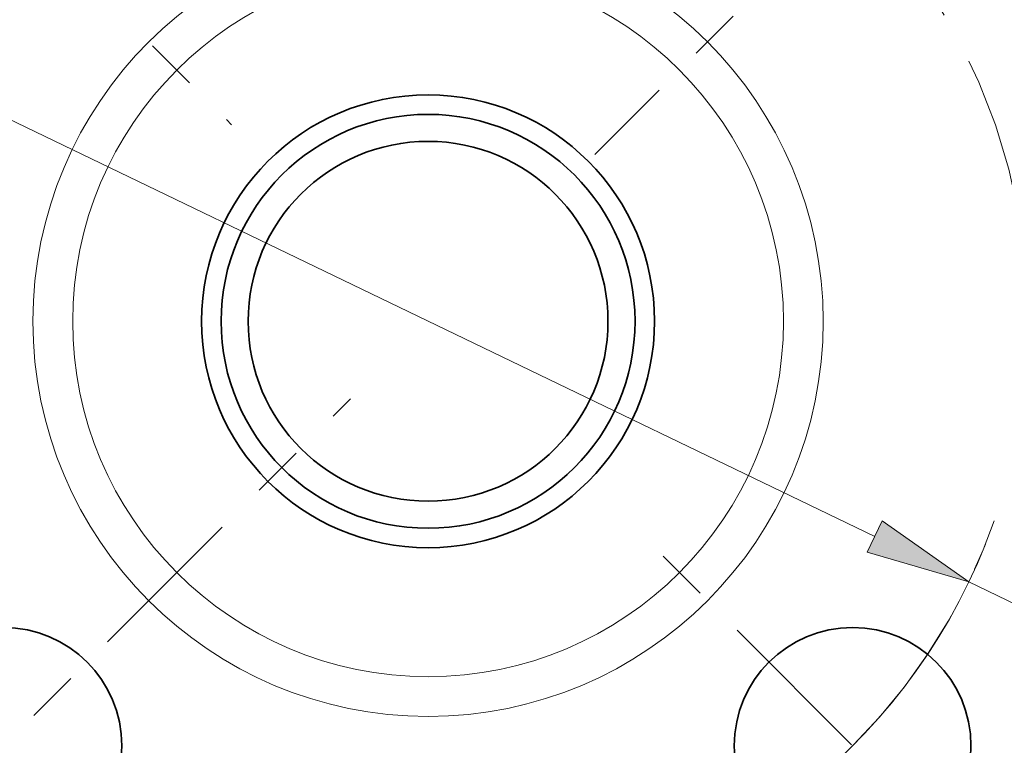
# Model space of a CAD drawing. Extents: x 0 to 10.8, y 0 to 8.3.
# Drawn here: x 2.7 to 4.6, y 5.1 to 6.5 of the extents above; entities that cross this region are included whole.
import ezdxf

# ---------------------------------------------------------------- set-up
doc = ezdxf.new("R2010")
doc.units = 0
doc.header["$MEASUREMENT"] = 0
doc.linetypes.add('DASHDOT', pattern=[18.5, 12, -3, 0.5, -3])
doc.layers.get('0').update_dxf_attribs({"lineweight": 13})

# ---------------------------------------------------------------- blocks, each defined once
blk = doc.blocks.new('BLOCK11')
at = {"color": 7, "lineweight": 13, "ltscale": 0.03937}
for p, q in [((-1.3019, 0.6276), (1.3019, -0.6276)), ((1.5764, -0.7599), (2.5349, -1.2219))]:
    blk.add_line(p, q, dxfattribs=at)
blk.add_lwpolyline([(1.2799, -0.6733), (1.5764, -0.7599), (1.324, -0.5818)], close=True, dxfattribs=at)
blk.add_arc((0, 0), 1.75, 275.7431, 338.1929, dxfattribs=at)
blk.add_solid([(1.2799, -0.6733), (1.5764, -0.7599), (1.2799, -0.6733), (1.324, -0.5818)], dxfattribs=at)
blk = doc.blocks.new('BLOCK12')
at = {"color": 7, "linetype": 'DASHDOT', "lineweight": 13, "ltscale": 0.03937}
blk.add_line((-2.2485, -2.2485), (-0.2264, -0.2264), dxfattribs=at)
blk.add_arc((0, 0), 1.75, 178.1847, 271.8153, dxfattribs=at)
blk = doc.blocks.new('BLOCK13')
at = {"color": 7, "linetype": 'DASHDOT', "lineweight": 13, "ltscale": 0.03937}
blk.add_line((-1.9024, 1.9024), (-0.5725, 0.5725), dxfattribs=at)
blk.add_arc((0, 0), 1.75, 104.2113, 165.7887, dxfattribs=at)
blk = doc.blocks.new('BLOCK14')
at = {"color": 7, "linetype": 'DASHDOT', "lineweight": 13, "ltscale": 0.03937}
blk.add_line((1.9883, 1.9883), (0.4865, 0.4865), dxfattribs=at)
blk.add_arc((0, 0), 1.75, 10.2317, 79.7683, dxfattribs=at)
blk = doc.blocks.new('BLOCK15')
at = {"color": 7, "linetype": 'DASHDOT', "lineweight": 13, "ltscale": 0.03937}
blk.add_line((1.8919, -1.8919), (0.5829, -0.5829), dxfattribs=at)
blk.add_arc((0, 0), 1.75, 284.6955, 345.3045, dxfattribs=at)

msp = doc.modelspace()

# ---------------------------------------------------------------- linework, layer by layer
at = {"color": 7, "lineweight": 35, "ltscale": 0.03937}
for centre, radius in [((3.4802, 5.8785), 1.6015), ((3.4802, 5.8785), 0.4332), ((3.4802, 5.8785), 0.3959), ((3.4802, 5.8785), 0.3442), ((2.668, 5.0663), 0.2264), ((4.2924, 5.0663), 0.2264)]:
    msp.add_circle(centre, radius, dxfattribs=at)
at = {"color": 7, "lineweight": 13, "ltscale": 0.03937}
for radius in [0.7559, 0.6799]:
    msp.add_circle((3.4802, 5.8785), radius, dxfattribs=at)

# ---------------------------------------------------------------- block references
at = {"lineweight": 0, "xscale": 0.6563326263157637, "yscale": 0.6563326263157637, "zscale": 0.6563326263157637}
for name in ['BLOCK14', 'BLOCK13', 'BLOCK11', 'BLOCK12', 'BLOCK15']:
    msp.add_blockref(name, (3.4802, 5.8785), dxfattribs=at)

doc.saveas('drawing.dxf')
